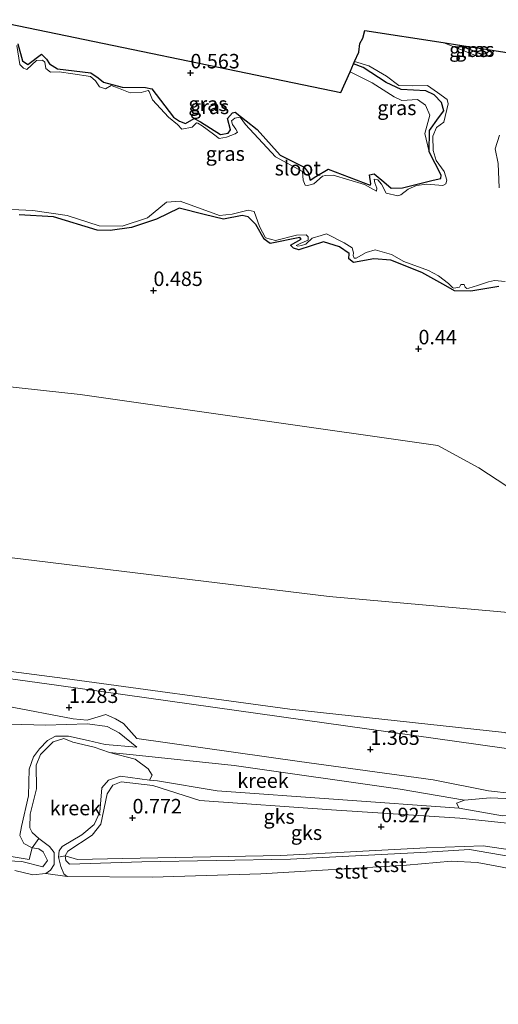
# Model space of a CAD drawing. Units: metres. Extents: x 79996 to 90006, y 412498 to 418751.
# Drawn here: x 81612 to 81695, y 415807 to 415977 of the extents above; entities that cross this region are included whole.
import ezdxf
from ezdxf.enums import TextEntityAlignment as Align

# ---------------------------------------------------------------- set-up
doc = ezdxf.new("R2010")
doc.units = ezdxf.units.M
doc.layers.get('0').update_dxf_attribs({"lineweight": 25})
for name, color, linetype in [('B-ME-GW-HOOGTEPUNT-S-B1', 10, 'Continuous'), ('B-ME-GW-INSTEEKWATERGANG-L-B1', 10, 'Continuous'), ('B-ME-KG-KADASTRAAL-OPNAMEDTMGRENS-L-B1', 10, 'Continuous')]:
    doc.layers.add(name, color=color, linetype=linetype)
for name, color, linetype, lineweight in [('B-ME-GW-KRUINLIJN-L-B1', 93, 'Continuous', 18), ('B-ME-GW-TEENLIJN-L-B1', 93, 'Continuous', 18), ('B-ME-IE-GRASLAND-GV-B6', 93, 'Continuous', 18), ('B-ME-IE-GRONDWERKLIJN-GROND_INGERICHT-GV-B6', 253, 'Continuous', 18), ('B-ME-IE-GRONDWERKLIJN-GROND_NIETINGERICHT-GV-B6', 253, 'Continuous', 18), ('B-ME-IE-HULPGEOMETRIE-L-B1', 53, 'Continuous', 18), ('B-ME-OB-BEKLEDING-GV-B6', 253, 'Continuous', 18), ('B-ME-OG-WATER-GV-B6', 153, 'Continuous', 18)]:
    doc.layers.add(name, color=color, linetype=linetype, lineweight=lineweight)
doc.styles.add('NLCS-ISO', font='NLCS-ISO.TTF')

# ---------------------------------------------------------------- blocks, each defined once
blk = doc.blocks.new('hoogtepunt')
for p, q in [((-0.5, 0), (0.5, 0)), ((0, 0.5), (0, -0.5))]:
    blk.add_line(p, q)

msp = doc.modelspace()

# ---------------------------------------------------------------- linework, layer by layer
at = {"layer": 'B-ME-GW-INSTEEKWATERGANG-L-B1'}
for points in [[(81611.925, 415972.636, 0.456), (81612.738, 415969.735, 0.409), (81613.666, 415969.063, 0.441), (81615.988, 415970.853, 0.472), (81616.891, 415970.028, 0.487), (81617.418, 415969.218, 0.472), (81618.78, 415968.319, 0.472), (81624.552, 415967.655, 0.472), (81625.789, 415966.76, 0.394), (81626.725, 415966.04, 0.394), (81629.947, 415965.166, 0.456), (81634.008, 415965.097, 0.409), (81635.108, 415964.9, 0.409), (81638.83, 415959.981, 0.425), (81639.863, 415959.277, 0.441), (81640.889, 415958.92, 0.425), (81642.395, 415959.758, 0.441), (81643.48, 415959.187, 0.441), (81646.96, 415957.012, 0.441), (81648.269, 415957.222, 0.441), (81648.675, 415957.784, 0.441), (81648.163, 415959.739, 0.425), (81649.02, 415960.747, 0.441), (81649.497, 415960.873, 0.441), (81653.283, 415957.877, 0.409), (81657.274, 415953.448, 0.472), (81661.412, 415951.354, 0.487), (81662.08, 415950.442, 0.487), (81662.463, 415949.137, 0.456), (81663.411, 415949.736, 0.456), (81665.568, 415951.002, 0.456), (81672.841, 415948.268, 0.441), (81672.955, 415948.485, 0.472), (81672.706, 415950.035, 0.503), (81673.502, 415950.188, 0.503), (81675.184, 415948.843, 0.487), (81676.452, 415947.754, 0.503), (81678.409, 415947.795, 0.503), (81683.689, 415949.114, 0.55), (81685.038, 415949.38, 0.55), (81685.09, 415949.985, 0.565), (81683.028, 415954.003, 0.597), (81683.083, 415957.689, 0.612), (81684.641, 415959.903, 0.612), (81685.524, 415961.063, 0.612), (81685.117, 415962.514, 0.597), (81683.886, 415963.832, 0.597), (81682.43, 415964.543, 0.581), (81678.192, 415964.782, 0.628), (81675.59, 415965.98, 0.628), (81671.624, 415968.549, 0.597), (81669.954, 415969.201, 0.602)], [(81688.246, 415972.434, 0.427), (81692.066, 415970.895, 0.452), (81692.998, 415971.062, 0.452), (81693.567, 415971.604, 0.436)], [(81639.804, 415944.299, 0.456), (81635.908, 415942.376, 0.371), (81631.553, 415940.94, 0.442), (81627.883, 415940.395, 0.512), (81625.608, 415940.5, 0.498), (81618.066, 415942.756, 0.484), (81612.126, 415943.122, 0.484)], [(81695.026, 415930.769, 0.472), (81690.207, 415929.919, 0.504), (81687.365, 415930.028, 0.52), (81685.873, 415930.841, 0.536), (81681.723, 415933.18, 0.504), (81676.401, 415935.304, 0.472), (81673.463, 415935.526, 0.472), (81669.946, 415934.885, 0.472), (81669.124, 415935.523, 0.488), (81669.18, 415936.456, 0.456), (81667.532, 415937.604, 0.44), (81664.778, 415938.446, 0.423), (81660.505, 415937.067, 0.504), (81659.561, 415937.352, 0.488), (81659.035, 415937.91, 0.456), (81660.896, 415938.953, 0.375), (81660.677, 415939.2, 0.407), (81655.552, 415938.172, 0.472), (81654.485, 415938.9, 0.472), (81653.05, 415941.443, 0.456), (81651.728, 415942.797, 0.456), (81650.671, 415942.987, 0.472), (81647.453, 415942.394, 0.488), (81644.119, 415943.168, 0.488), (81639.804, 415944.299, 0.456)]]:
    msp.add_polyline3d(points, dxfattribs=at)
at = {"layer": 'B-ME-GW-KRUINLIJN-L-B1'}
for p, q in [((81632.51, 415851.217, 1.143), (81627.034, 415851.654, 0.807)), ((81683.723, 415845.569, 1.339), (81693.277, 415843.647, 0.92))]:
    msp.add_line(p, q, dxfattribs=at)
for points in [[(81669.342, 415967.823, 0.879), (81673.189, 415965.917, 0.924), (81676.958, 415963.491, 0.846), (81678.302, 415962.861, 0.862), (81680.985, 415963.019, 0.924), (81682.355, 415962.07, 0.909), (81683.107, 415960.327, 0.909), (81682.273, 415957.162, 0.831), (81683.028, 415954.003, 0.597)], [(81457.331, 415889.952, 2.146), (81482.609, 415885.539, 2.249), (81517.558, 415879.774, 2.197), (81538.509, 415875.775, 2.197), (81575.805, 415868.823, 2.18), (81620.07, 415863.049, 2.022)], [(81739.535, 415873.096, 1.762), (81707.67, 415873.484, 1.874), (81665.74, 415877.222, 1.93), (81600.963, 415885.076, 2.071)], [(81451.05, 415881.985, 1.519), (81466.65, 415879.164, 1.416), (81494.835, 415874.88, 1.519), (81521.197, 415869.847, 1.416), (81543.328, 415865.484, 1.433), (81556.261, 415862.918, 1.382), (81569.074, 415860.442, 1.382), (81588.729, 415855.583, 1.365), (81591.956, 415856.457, 1.365), (81596.318, 415856.718, 1.382), (81599.046, 415856.231, 1.416), (81605.299, 415857.331, 1.57), (81610.02, 415858.262, 1.485), (81621.503, 415856.075, 1.485), (81623.891, 415855.887, 1.519), (81627.133, 415856.843, 1.622), (81628.825, 415856.097, 1.639), (81630.18, 415855.275, 1.639), (81632.499, 415852.711, 1.425)], [(81620.07, 415863.049, 2.022), (81658.939, 415857.779, 2.005), (81696.054, 415853.731, 2.091), (81726.909, 415850.017, 2.074), (81746.174, 415848.174, 2.056)], [(81616.232, 415830.54, 0.794), (81612.639, 415831.479, 0.846), (81602.84, 415831.898, 0.859), (81592.203, 415832.907, 0.807), (81567.143, 415835.651, 0.82), (81551.338, 415837.247, 0.898), (81539.447, 415838.764, 0.846), (81528.876, 415840.432, 0.833), (81507.57, 415843.501, 0.872), (81489.896, 415845.922, 0.937), (81480.309, 415847.958, 0.976), (81473.051, 415848.931, 0.872), (81455.08, 415851.999, 1.028), (81440.793, 415853.73, 0.992)], [(81627.034, 415851.654, 0.807), (81624.068, 415852.339, 0.781), (81620.663, 415853.102, 0.807), (81618.427, 415853.101, 0.794), (81617.075, 415852.334, 0.807), (81615.674, 415850.93, 0.859), (81614.62, 415849.516, 0.859), (81613.87, 415847.414, 0.911), (81613.77, 415842.805, 0.95), (81612.575, 415837.487, 1.184), (81612.272, 415835.939, 1.171), (81612.965, 415834.535, 1.067), (81614.413, 415833.812, 0.82), (81615.58, 415833.616, 0.716), (81616.321, 415833.135, 0.716), (81617.048, 415831.635, 0.781), (81616.232, 415830.54, 0.794)], [(81632.499, 415852.711, 1.425), (81660.611, 415848.721, 1.39), (81683.723, 415845.569, 1.339)], [(81620.839, 415831.009, 0.82), (81620.24, 415831.633, 0.768), (81620.101, 415832.447, 0.768), (81620.576, 415833.228, 0.742), (81624.784, 415836.017, 0.716), (81626.274, 415837.922, 0.69), (81627.339, 415843.16, 0.729), (81628.325, 415844.625, 0.729), (81629.768, 415845.182, 0.742), (81635.283, 415844.584, 0.755)], [(81688.297, 415838.912, 0.869), (81666.107, 415840.368, 1.04), (81643.383, 415841.988, 1.023), (81635.283, 415844.584, 0.755)], [(81743.289, 415838.607, 0.8), (81734.302, 415840.445, 0.783), (81721.726, 415841.816, 1.126), (81705.555, 415842.255, 0.972), (81693.277, 415843.647, 0.92)], [(81688.297, 415838.912, 0.869), (81713.453, 415836.306, 0.972), (81738.647, 415832.575, 0.804)], [(81682.623, 415833.078, 0.82), (81659.02, 415831.827, 0.885), (81633.367, 415831.395, 0.846), (81620.839, 415831.009, 0.82)], [(81736.07, 415825.323, 0.786), (81711.094, 415829.871, 0.94), (81689.982, 415833.548, 0.974), (81682.623, 415833.078, 0.82)]]:
    msp.add_polyline3d(points, dxfattribs=at)
at = {"layer": 'B-ME-GW-TEENLIJN-L-B1'}
for points in [[(81740.845, 415884.2, 0.801), (81704.459, 415891.019, 0.997), (81691.571, 415899.418, 0.745), (81684.508, 415903.294, 0.801), (81622.713, 415912.074, 0.885), (81551.448, 415919.897, 0.836)], [(81618.999, 415861.827, 1.45), (81571.4, 415868.402, 1.639), (81521.969, 415877.42, 1.708), (81469.211, 415886.622, 1.725), (81454.289, 415888.469, 1.605)], [(81632.51, 415851.217, 1.143), (81629.439, 415853.693, 1.057), (81627.347, 415854.783, 1.023), (81623.981, 415855.231, 1.057), (81616.689, 415854.998, 1.109), (81606.474, 415855.305, 1.075), (81594.763, 415853.729, 0.954), (81590.264, 415853.85, 0.886), (81584.833, 415854.292, 0.714), (81557.456, 415859.66, 0.663), (81543.98, 415862.817, 0.749), (81528.743, 415864.618, 0.68), (81521.542, 415866.518, 0.663), (81510.92, 415867.409, 0.68), (81499.753, 415869.643, 0.731), (81483.405, 415873.723, 0.749), (81457.831, 415878.086, 0.83)], [(81745.422, 415845.238, 1.08), (81720.342, 415847.861, 1.313), (81707.014, 415849.494, 1.382), (81618.999, 415861.827, 1.45)], [(81627.777, 415850.251, 0.38), (81631.847, 415849.876, 0.781), (81649.29, 415848.029, 0.766), (81677.985, 415843.927, 0.766), (81689.139, 415842.043, 0.517)], [(81688.185, 415840.66, 0.517), (81646.396, 415843.655, 0.672), (81636.037, 415845.406, 0.755), (81634.653, 415845.482, 0.38)]]:
    msp.add_polyline3d(points, dxfattribs=at)
at = {"layer": 'B-ME-IE-GRASLAND-GV-B6'}
for points in [[(81607.008, 415976.828, 0.473), (81667.763, 415964.268, 0.793), (81669.342, 415967.823, 0.879)], [(81611.925, 415972.636, 0.456), (81612.738, 415969.735, 0.409), (81613.666, 415969.063, 0.441), (81615.988, 415970.853, 0.472), (81616.891, 415970.028, 0.487), (81617.418, 415969.218, 0.472), (81618.78, 415968.319, 0.472), (81624.552, 415967.655, 0.472), (81625.789, 415966.76, 0.394), (81626.725, 415966.04, 0.394), (81629.947, 415965.166, 0.456), (81634.008, 415965.097, 0.409), (81635.108, 415964.9, 0.409), (81638.83, 415959.981, 0.425), (81639.863, 415959.277, 0.441), (81640.889, 415958.92, 0.425), (81642.395, 415959.758, 0.441), (81643.48, 415959.187, 0.441), (81646.96, 415957.012, 0.441), (81648.269, 415957.222, 0.441), (81648.675, 415957.784, 0.441), (81648.163, 415959.739, 0.425), (81649.02, 415960.747, 0.441), (81649.497, 415960.873, 0.441), (81653.283, 415957.877, 0.409), (81657.274, 415953.448, 0.472), (81661.412, 415951.354, 0.487), (81662.08, 415950.442, 0.487), (81662.463, 415949.137, 0.456), (81663.411, 415949.736, 0.456), (81665.568, 415951.002, 0.456), (81672.841, 415948.268, 0.441), (81672.955, 415948.485, 0.472), (81672.706, 415950.035, 0.503), (81673.502, 415950.188, 0.503), (81675.184, 415948.843, 0.487), (81676.452, 415947.754, 0.503), (81678.409, 415947.795, 0.503), (81683.689, 415949.114, 0.55), (81685.038, 415949.38, 0.55), (81685.09, 415949.985, 0.565), (81683.028, 415954.003, 0.597), (81683.083, 415957.689, 0.612), (81684.641, 415959.903, 0.612), (81685.524, 415961.063, 0.612), (81685.117, 415962.514, 0.597), (81683.886, 415963.832, 0.597), (81682.43, 415964.543, 0.581), (81678.192, 415964.782, 0.628), (81675.59, 415965.98, 0.628), (81671.624, 415968.549, 0.597), (81669.954, 415969.201, 0.602), (81670.125, 415969.585, 0.311), (81672.596, 415968.839, 0.311), (81675.666, 415967.083, 0.311), (81677.797, 415965.478, 0.311), (81680.142, 415965.428, 0.311), (81682.709, 415965.441, 0.311), (81684.477, 415964.271, 0.311), (81686.134, 415963.069, 0.311), (81686.299, 415962.279, 0.311), (81685.522, 415959.129, 0.311), (81684.297, 415958.182, 0.311), (81683.641, 415956.707, 0.311), (81683.733, 415954.211, 0.311), (81684.21, 415952.534, 0.311), (81685.593, 415950.627, 0.311), (81686.065, 415949.125, 0.311), (81685.901, 415948.459, 0.311), (81685.363, 415948.173, 0.311), (81682.588, 415948.445, 0.311), (81680.852, 415948.172, 0.311), (81679.384, 415947.577, 0.311), (81678.115, 415946.596, 0.311), (81677.595, 415946.404, 0.311), (81675.568, 415946.844, 0.311), (81674.763, 415948.428, 0.311), (81674.15, 415949.183, 0.311), (81673.507, 415949.265, 0.311), (81673.629, 415948.681, 0.311), (81673.991, 415947.722, 0.311), (81673.914, 415947.214, 0.311), (81671.823, 415948.344, 0.311), (81666.401, 415949.985, 0.311), (81665.092, 415949.922, 0.311), (81664.601, 415949.782, 0.311), (81663.075, 415948.463, 0.311), (81661.958, 415948.189, 0.311), (81661.584, 415948.26, 0.311), (81661.246, 415949.137, 0.311), (81661.096, 415950.598, 0.311), (81656.481, 415953.132, 0.311), (81651.262, 415958.724, 0.311), (81650.375, 415959.975, 0.311), (81649.451, 415959.801, 0.311), (81648.867, 415959.369, 0.311), (81649.012, 415958.703, 0.311), (81649.596, 415957.896, 0.311), (81649.911, 415957.41, 0.311), (81649.507, 415957.119, 0.311), (81647.987, 415956.553, 0.311), (81646.737, 415956.285, 0.311), (81645.721, 415957.058, 0.311), (81643.805, 415958.503, 0.311), (81643.057, 415958.954, 0.311), (81642.777, 415959.007, 0.311), (81642.058, 415958.271, 0.311), (81640.292, 415957.945, 0.311), (81639.545, 415958.706, 0.311), (81637.945, 415959.975, 0.311), (81635.225, 415963.005, 0.311), (81634.641, 415964.431, 0.311), (81634.42, 415964.589, 0.311), (81633.233, 415964.252, 0.311), (81631.359, 415964.219, 0.311), (81629.322, 415965.025, 0.311), (81628.032, 415965.445, 0.311), (81627.08, 415964.903, 0.311), (81626.017, 415965.209, 0.311), (81625.341, 415966.264, 0.311), (81624.503, 415967.024, 0.311), (81621.422, 415967.454, 0.311), (81619.067, 415967.821, 0.311), (81617.585, 415967.763, 0.311), (81616.742, 415968.373, 0.311), (81616.565, 415969.477, 0.311), (81616.209, 415969.838, 0.311), (81615.177, 415969.762, 0.311), (81613.488, 415968.208, 0.311), (81612.909, 415968.473, 0.311), (81612.274, 415969.087, 0.311), (81611.776, 415972.377, 0.311)], [(81669.342, 415967.823, 0.879), (81673.189, 415965.917, 0.924), (81676.958, 415963.491, 0.846), (81678.302, 415962.861, 0.862), (81680.985, 415963.019, 0.924), (81682.355, 415962.07, 0.909), (81683.107, 415960.327, 0.909), (81682.273, 415957.162, 0.831), (81683.028, 415954.003, 0.597), (81685.09, 415949.985, 0.565), (81685.038, 415949.38, 0.55), (81683.689, 415949.114, 0.55), (81678.409, 415947.795, 0.503), (81676.452, 415947.754, 0.503), (81675.184, 415948.843, 0.487), (81673.502, 415950.188, 0.503), (81672.706, 415950.035, 0.503), (81672.955, 415948.485, 0.472), (81672.841, 415948.268, 0.441), (81665.568, 415951.002, 0.456), (81663.411, 415949.736, 0.456), (81662.463, 415949.137, 0.456), (81662.08, 415950.442, 0.487), (81661.412, 415951.354, 0.487), (81657.274, 415953.448, 0.472), (81653.283, 415957.877, 0.409), (81649.497, 415960.873, 0.441), (81649.02, 415960.747, 0.441), (81648.163, 415959.739, 0.425), (81648.675, 415957.784, 0.441), (81648.269, 415957.222, 0.441), (81646.96, 415957.012, 0.441), (81643.48, 415959.187, 0.441), (81642.395, 415959.758, 0.441), (81640.889, 415958.92, 0.425), (81639.863, 415959.277, 0.441), (81638.83, 415959.981, 0.425), (81635.108, 415964.9, 0.409), (81634.008, 415965.097, 0.409), (81629.947, 415965.166, 0.456), (81626.725, 415966.04, 0.394), (81625.789, 415966.76, 0.394), (81624.552, 415967.655, 0.472), (81618.78, 415968.319, 0.472), (81617.418, 415969.218, 0.472), (81616.891, 415970.028, 0.487), (81615.988, 415970.853, 0.472), (81613.666, 415969.063, 0.441), (81612.738, 415969.735, 0.409), (81611.925, 415972.636, 0.456)], [(81688.246, 415972.434, 0.427), (81692.066, 415970.895, 0.452), (81692.998, 415971.062, 0.452), (81693.567, 415971.604, 0.436), (81694.272, 415971.494, 0.311), (81693.588, 415970.691, 0.311), (81692.537, 415970.392, 0.311), (81691.037, 415970.622, 0.311), (81685.413, 415972.876, 0.311), (81688.246, 415972.434, 0.427)], [(81693.567, 415971.604, 0.436), (81692.998, 415971.062, 0.452), (81692.066, 415970.895, 0.452), (81688.246, 415972.434, 0.427), (81693.567, 415971.604, 0.436)], [(81683.028, 415954.003, 0.597), (81682.273, 415957.162, 0.831), (81683.107, 415960.327, 0.909), (81682.355, 415962.07, 0.909), (81680.985, 415963.019, 0.924), (81678.302, 415962.861, 0.862), (81676.958, 415963.491, 0.846), (81673.189, 415965.917, 0.924), (81669.342, 415967.823, 0.879), (81669.954, 415969.201, 0.602), (81671.624, 415968.549, 0.597), (81675.59, 415965.98, 0.628), (81678.192, 415964.782, 0.628), (81682.43, 415964.543, 0.581), (81683.886, 415963.832, 0.597), (81685.117, 415962.514, 0.597), (81685.524, 415961.063, 0.612), (81684.641, 415959.903, 0.612), (81683.083, 415957.689, 0.612), (81683.028, 415954.003, 0.597)], [(81695.122, 415947.767, 0.311), (81694.933, 415952.004, 0.311), (81694.439, 415954.517, 0.311), (81695.177, 415956.895, 0.311)], [(81610.864, 415944.051, 0.311), (81614.499, 415943.888, 0.311), (81620.428, 415942.991, 0.311), (81625.988, 415941.229, 0.311), (81629.962, 415941.181, 0.311), (81634.352, 415942.631, 0.311), (81637.645, 415945.337, 0.311), (81639.983, 415945.516, 0.311), (81646.753, 415943.02, 0.311), (81648.986, 415943.257, 0.311), (81651.71, 415943.944, 0.311), (81652.75, 415943.71, 0.311), (81653.671, 415941.097, 0.311), (81654.715, 415939.138, 0.311), (81656.433, 415938.698, 0.311), (81660.11, 415939.612, 0.311), (81661.728, 415939.675, 0.311), (81662.09, 415939.335, 0.311), (81662.119, 415938.769, 0.311), (81660.745, 415938.156, 0.311), (81660.044, 415937.824, 0.311), (81660.336, 415937.73, 0.311), (81660.92, 415937.852, 0.311), (81661.698, 415938.074, 0.311), (81662.78, 415939.089, 0.311), (81664.323, 415939.573, 0.311), (81665.264, 415939.841, 0.311), (81668.319, 415938.278, 0.311), (81669.709, 415937.435, 0.311), (81669.954, 415936.576, 0.311), (81669.866, 415936.108, 0.311), (81670.046, 415935.629, 0.311), (81670.397, 415935.64, 0.311), (81672.11, 415936.615, 0.311), (81673.665, 415937.057, 0.311), (81676.499, 415936.272, 0.311), (81678.654, 415935.072, 0.311), (81682.895, 415933.536, 0.311), (81684.63, 415932.571, 0.311), (81686.376, 415931.254, 0.311), (81687.018, 415930.552, 0.311), (81687.258, 415930.488, 0.311), (81688.234, 415930.633, 0.311), (81688.497, 415931.106, 0.311), (81689.076, 415931.094, 0.311), (81689.256, 415930.614, 0.311), (81689.543, 415930.386, 0.311), (81689.87, 415930.479, 0.311), (81691.343, 415930.899, 0.311), (81693.284, 415931.54, 0.311), (81694.277, 415931.779, 0.311), (81696.141, 415931.601, 0.311)], [(81695.026, 415930.769, 0.472), (81690.207, 415929.919, 0.504), (81687.365, 415930.028, 0.52), (81685.873, 415930.841, 0.536), (81681.723, 415933.18, 0.504), (81676.401, 415935.304, 0.472), (81673.463, 415935.526, 0.472), (81669.946, 415934.885, 0.472), (81669.124, 415935.523, 0.488), (81669.18, 415936.456, 0.456), (81667.532, 415937.604, 0.44), (81664.778, 415938.446, 0.423), (81660.505, 415937.067, 0.504), (81659.561, 415937.352, 0.488), (81659.035, 415937.91, 0.456), (81660.896, 415938.953, 0.375), (81660.677, 415939.2, 0.407), (81655.552, 415938.172, 0.472), (81654.485, 415938.9, 0.472), (81653.05, 415941.443, 0.456), (81651.728, 415942.797, 0.456), (81650.671, 415942.987, 0.472), (81647.453, 415942.394, 0.488), (81644.119, 415943.168, 0.488), (81639.804, 415944.299, 0.456), (81635.908, 415942.376, 0.371), (81631.553, 415940.94, 0.442), (81627.883, 415940.395, 0.512), (81625.608, 415940.5, 0.498), (81618.066, 415942.756, 0.484), (81612.126, 415943.122, 0.484)]]:
    msp.add_polyline3d(points, dxfattribs=at)
at = {"layer": 'B-ME-IE-GRONDWERKLIJN-GROND_INGERICHT-GV-B6'}
for points in [[(81612.126, 415943.122, 0.484), (81618.066, 415942.756, 0.484), (81625.608, 415940.5, 0.498), (81627.883, 415940.395, 0.512), (81631.553, 415940.94, 0.442), (81635.908, 415942.376, 0.371), (81639.804, 415944.299, 0.456), (81644.119, 415943.168, 0.488), (81647.453, 415942.394, 0.488), (81650.671, 415942.987, 0.472), (81651.728, 415942.797, 0.456), (81653.05, 415941.443, 0.456), (81654.485, 415938.9, 0.472), (81655.552, 415938.172, 0.472), (81660.677, 415939.2, 0.407), (81660.896, 415938.953, 0.375), (81659.035, 415937.91, 0.456), (81659.561, 415937.352, 0.488), (81660.505, 415937.067, 0.504), (81664.778, 415938.446, 0.423), (81667.532, 415937.604, 0.44), (81669.18, 415936.456, 0.456), (81669.124, 415935.523, 0.488), (81669.946, 415934.885, 0.472), (81673.463, 415935.526, 0.472), (81676.401, 415935.304, 0.472), (81681.723, 415933.18, 0.504), (81685.873, 415930.841, 0.536), (81687.365, 415930.028, 0.52), (81690.207, 415929.919, 0.504), (81695.026, 415930.769, 0.472)], [(81551.448, 415919.897, 0.836), (81622.713, 415912.074, 0.885), (81684.508, 415903.294, 0.801), (81691.571, 415899.418, 0.745), (81704.459, 415891.019, 0.997), (81740.845, 415884.2, 0.801), (81755.464, 415882.623, 0.837), (81753.647, 415870.801, 1.809), (81739.535, 415873.096, 1.762), (81707.67, 415873.484, 1.874), (81665.74, 415877.222, 1.93), (81600.963, 415885.076, 2.071)], [(81842.9, 415885.481, 0.778), (81839.034, 415883.17, 0.915), (81830.858, 415879.738, 0.824), (81820.07, 415876.614, 0.824), (81805.108, 415876.878, 0.984), (81777.695, 415880.225, 0.892), (81755.464, 415882.623, 0.837), (81740.845, 415884.2, 0.801), (81704.459, 415891.019, 0.997), (81691.571, 415899.418, 0.745), (81684.508, 415903.294, 0.801), (81622.713, 415912.074, 0.885), (81551.448, 415919.897, 0.836)], [(81600.963, 415885.076, 2.071), (81665.74, 415877.222, 1.93), (81707.67, 415873.484, 1.874), (81739.535, 415873.096, 1.762), (81753.647, 415870.801, 1.809), (81746.358, 415848.146, 2.056), (81746.174, 415848.174, 2.056), (81726.909, 415850.017, 2.074), (81696.054, 415853.731, 2.091), (81658.939, 415857.779, 2.005), (81620.07, 415863.049, 2.022), (81575.805, 415868.823, 2.18)]]:
    msp.add_polyline3d(points, dxfattribs=at)
at = {"layer": 'B-ME-IE-GRONDWERKLIJN-GROND_NIETINGERICHT-GV-B6'}
for points in [[(81457.331, 415889.952, 2.146), (81482.609, 415885.539, 2.249), (81517.558, 415879.774, 2.197), (81538.509, 415875.775, 2.197), (81575.805, 415868.823, 2.18), (81620.07, 415863.049, 2.022), (81658.939, 415857.779, 2.005), (81696.054, 415853.731, 2.091), (81707.014, 415849.494, 1.382), (81618.999, 415861.827, 1.45), (81571.4, 415868.402, 1.639), (81521.969, 415877.42, 1.708), (81469.211, 415886.622, 1.725), (81454.289, 415888.469, 1.605), (81409.157, 415895.139, 1.75), (81378.728, 415896.916, 1.734), (81371.962, 415897.401, 1.77), (81372.491, 415898.872, 2.111), (81381.461, 415898.061, 2.071), (81413.024, 415896.299, 2.052), (81457.331, 415889.952, 2.146)], [(81571.4, 415868.402, 1.639), (81618.999, 415861.827, 1.45), (81707.014, 415849.494, 1.382), (81716.244, 415847.515, 1.282), (81724.851, 415846.145, 1.071), (81742.494, 415844.213, 1.085), (81744.99, 415843.893, 1.083), (81743.289, 415838.607, 0.8), (81734.302, 415840.445, 0.783), (81721.726, 415841.816, 1.126), (81705.555, 415842.255, 0.972), (81693.277, 415843.647, 0.92), (81683.723, 415845.569, 1.339), (81660.611, 415848.721, 1.39), (81632.499, 415852.711, 1.425), (81630.18, 415855.275, 1.639), (81628.825, 415856.097, 1.639), (81627.133, 415856.843, 1.622), (81623.891, 415855.887, 1.519), (81621.503, 415856.075, 1.485), (81610.02, 415858.262, 1.485)], [(81610.02, 415858.262, 1.485), (81621.503, 415856.075, 1.485), (81623.891, 415855.887, 1.519), (81627.133, 415856.843, 1.622), (81628.825, 415856.097, 1.639), (81630.18, 415855.275, 1.639), (81632.499, 415852.711, 1.425), (81660.611, 415848.721, 1.39), (81683.723, 415845.569, 1.339), (81693.277, 415843.647, 0.92), (81705.555, 415842.255, 0.972)], [(81697.602, 415842.281, 0.517), (81693.53, 415842.447, 0.517), (81689.139, 415842.043, 0.517), (81677.985, 415843.927, 0.766), (81649.29, 415848.029, 0.766), (81631.847, 415849.876, 0.781), (81627.777, 415850.251, 0.38), (81625.118, 415851.207, 0.38), (81621.44, 415852.056, 0.38), (81619.857, 415852.707, 0.38), (81618.025, 415852.137, 0.38), (81615.823, 415849.95, 0.38), (81615.088, 415848.078, 0.38), (81615.157, 415843.979, 0.38), (81614.077, 415839.637, 0.38), (81614.021, 415837.259, 0.38), (81614.418, 415836.435, 0.38), (81615.55, 415835.416, 0.38), (81614.413, 415833.812, 0.82), (81612.965, 415834.535, 1.067), (81612.272, 415835.939, 1.171), (81612.575, 415837.487, 1.184), (81613.77, 415842.805, 0.95), (81613.87, 415847.414, 0.911), (81614.62, 415849.516, 0.859), (81615.674, 415850.93, 0.859), (81617.075, 415852.334, 0.807), (81618.427, 415853.101, 0.794), (81620.663, 415853.102, 0.807), (81624.068, 415852.339, 0.781), (81627.034, 415851.654, 0.807), (81632.51, 415851.217, 1.143), (81629.439, 415853.693, 1.057), (81627.347, 415854.783, 1.023), (81623.981, 415855.231, 1.057), (81616.689, 415854.998, 1.109), (81606.474, 415855.305, 1.075)], [(81606.474, 415855.305, 1.075), (81616.689, 415854.998, 1.109), (81623.981, 415855.231, 1.057), (81627.347, 415854.783, 1.023), (81629.439, 415853.693, 1.057), (81632.51, 415851.217, 1.143)], [(81632.51, 415851.217, 1.143), (81627.034, 415851.654, 0.807), (81624.068, 415852.339, 0.781), (81620.663, 415853.102, 0.807), (81618.427, 415853.101, 0.794), (81617.075, 415852.334, 0.807), (81615.674, 415850.93, 0.859), (81614.62, 415849.516, 0.859), (81613.87, 415847.414, 0.911), (81613.77, 415842.805, 0.95), (81612.575, 415837.487, 1.184), (81612.272, 415835.939, 1.171), (81612.965, 415834.535, 1.067), (81614.413, 415833.812, 0.82), (81613.89, 415831.824, 0.755), (81610.451, 415832.4, 0.82)], [(81713.453, 415836.306, 0.972), (81688.297, 415838.912, 0.869), (81666.107, 415840.368, 1.04), (81643.383, 415841.988, 1.023), (81635.283, 415844.584, 0.755), (81629.768, 415845.182, 0.742), (81628.325, 415844.625, 0.729), (81627.339, 415843.16, 0.729), (81626.274, 415837.922, 0.69), (81624.784, 415836.017, 0.716), (81620.576, 415833.228, 0.742), (81620.101, 415832.447, 0.768), (81618.968, 415832.194, 0.38), (81619.072, 415833.286, 0.38), (81619.571, 415834.05, 0.38), (81622.995, 415836.075, 0.38), (81625.095, 415837.845, 0.38), (81626.09, 415839.942, 0.38), (81626.424, 415844.199, 0.38), (81627.598, 415845.489, 0.38), (81629.65, 415846.195, 0.38), (81634.653, 415845.482, 0.38)], [(81635.283, 415844.584, 0.755), (81643.383, 415841.988, 1.023), (81666.107, 415840.368, 1.04), (81688.297, 415838.912, 0.869), (81713.453, 415836.306, 0.972), (81738.647, 415832.575, 0.804), (81736.443, 415826.369, 0.837), (81732.193, 415827.136, 0.855), (81709.133, 415831.663, 0.923), (81692.332, 415834.16, 0.855), (81682.488, 415833.838, 0.94), (81657.355, 415832.486, 0.927), (81629.99, 415831.946, 0.849), (81622.23, 415831.769, 0.797), (81620.101, 415832.447, 0.768), (81620.576, 415833.228, 0.742), (81624.784, 415836.017, 0.716), (81626.274, 415837.922, 0.69), (81627.339, 415843.16, 0.729), (81628.325, 415844.625, 0.729), (81629.768, 415845.182, 0.742), (81635.283, 415844.584, 0.755)], [(81634.653, 415845.482, 0.38), (81636.037, 415845.406, 0.755), (81646.396, 415843.655, 0.672), (81688.185, 415840.66, 0.517), (81695.667, 415839.346, 0.517)]]:
    msp.add_polyline3d(points, dxfattribs=at)
at = {"layer": 'B-ME-IE-HULPGEOMETRIE-L-B1'}
msp.add_line((81616.761, 415829.366, 0.38), (81620.469, 415828.875, 0.38), dxfattribs=at)
at = {"layer": 'B-ME-KG-KADASTRAAL-OPNAMEDTMGRENS-L-B1'}
for points in [[(81607.008, 415976.828, 0.473), (81667.763, 415964.268, 0.793), (81669.342, 415967.823, 0.879), (81669.954, 415969.201, 0.602), (81670.125, 415969.585, 0.311), (81670.839, 415971.193, 0.311), (81671.015, 415972.688, 0.311), (81671.564, 415973.617, 0.311), (81671.911, 415974.982, 0.311)], [(81671.911, 415974.982, 0.311), (81685.413, 415972.876, 0.311), (81688.246, 415972.434, 0.427), (81693.567, 415971.604, 0.436), (81694.272, 415971.494, 0.311), (81706.403, 415969.602, 0.311), (81707.552, 415969.422, 0.366), (81781.085, 415957.952, 0.42), (81781.796, 415957.841, 0.311), (81784.732, 415957.383, 0.311)]]:
    msp.add_polyline3d(points, dxfattribs=at)
at = {"layer": 'B-ME-OB-BEKLEDING-GV-B6'}
for points in [[(81602.84, 415831.898, 0.859), (81612.639, 415831.479, 0.846), (81616.232, 415830.54, 0.794), (81617.048, 415831.635, 0.781), (81616.321, 415833.135, 0.716), (81615.58, 415833.616, 0.716), (81614.413, 415833.812, 0.82), (81615.55, 415835.416, 0.38), (81617.417, 415834.025, 0.38), (81618.196, 415833.004, 0.38), (81618.224, 415830.916, 0.38), (81617.557, 415829.961, 0.38), (81616.761, 415829.366, 0.38), (81614.497, 415829.162, 0.38), (81611.391, 415829.893, 0.38)], [(81610.451, 415832.4, 0.82), (81613.89, 415831.824, 0.755), (81614.413, 415833.812, 0.82), (81615.58, 415833.616, 0.716), (81616.321, 415833.135, 0.716), (81617.048, 415831.635, 0.781), (81616.232, 415830.54, 0.794), (81612.639, 415831.479, 0.846), (81602.84, 415831.898, 0.859)], [(81736.07, 415825.323, 0.786), (81736.156, 415822.771, 0.38), (81730.156, 415823.878, 0.38), (81703.506, 415828.944, 0.38), (81695.356, 415830.501, 0.38), (81691.299, 415831.266, 0.38), (81686.855, 415831.497, 0.38), (81679.123, 415830.792, 0.38), (81653.928, 415829.309, 0.38), (81635.126, 415828.739, 0.38), (81620.469, 415828.875, 0.38), (81619.853, 415829.334, 0.38), (81619.343, 415830.602, 0.38), (81618.968, 415832.194, 0.38), (81620.101, 415832.447, 0.768), (81620.24, 415831.633, 0.768), (81620.839, 415831.009, 0.82), (81633.367, 415831.395, 0.846), (81659.02, 415831.827, 0.885), (81682.623, 415833.078, 0.82), (81689.982, 415833.548, 0.974), (81711.094, 415829.871, 0.94), (81736.07, 415825.323, 0.786)], [(81736.443, 415826.369, 0.837), (81736.07, 415825.323, 0.786), (81711.094, 415829.871, 0.94), (81689.982, 415833.548, 0.974), (81682.623, 415833.078, 0.82), (81659.02, 415831.827, 0.885), (81633.367, 415831.395, 0.846), (81620.839, 415831.009, 0.82), (81620.24, 415831.633, 0.768), (81620.101, 415832.447, 0.768), (81622.23, 415831.769, 0.797), (81629.99, 415831.946, 0.849), (81657.355, 415832.486, 0.927), (81682.488, 415833.838, 0.94), (81692.332, 415834.16, 0.855), (81709.133, 415831.663, 0.923), (81732.193, 415827.136, 0.855), (81736.443, 415826.369, 0.837)]]:
    msp.add_polyline3d(points, dxfattribs=at)
at = {"layer": 'B-ME-OG-WATER-GV-B6'}
for points in [[(81611.776, 415972.377, 0.311), (81612.274, 415969.087, 0.311), (81612.909, 415968.473, 0.311), (81613.488, 415968.208, 0.311), (81615.177, 415969.762, 0.311), (81616.209, 415969.838, 0.311), (81616.565, 415969.477, 0.311), (81616.742, 415968.373, 0.311), (81617.585, 415967.763, 0.311), (81619.067, 415967.821, 0.311), (81621.422, 415967.454, 0.311), (81624.503, 415967.024, 0.311), (81625.341, 415966.264, 0.311), (81626.017, 415965.209, 0.311), (81627.08, 415964.903, 0.311), (81628.032, 415965.445, 0.311), (81629.322, 415965.025, 0.311), (81631.359, 415964.219, 0.311), (81633.233, 415964.252, 0.311), (81634.42, 415964.589, 0.311), (81634.641, 415964.431, 0.311), (81635.225, 415963.005, 0.311), (81637.945, 415959.975, 0.311), (81639.545, 415958.706, 0.311), (81640.292, 415957.945, 0.311), (81642.058, 415958.271, 0.311), (81642.777, 415959.007, 0.311), (81643.057, 415958.954, 0.311), (81643.805, 415958.503, 0.311), (81645.721, 415957.058, 0.311), (81646.737, 415956.285, 0.311), (81647.987, 415956.553, 0.311), (81649.507, 415957.119, 0.311), (81649.911, 415957.41, 0.311), (81649.596, 415957.896, 0.311), (81649.012, 415958.703, 0.311), (81648.867, 415959.369, 0.311), (81649.451, 415959.801, 0.311), (81650.375, 415959.975, 0.311), (81651.262, 415958.724, 0.311), (81656.481, 415953.132, 0.311), (81661.096, 415950.598, 0.311), (81661.246, 415949.137, 0.311), (81661.584, 415948.26, 0.311), (81661.958, 415948.189, 0.311), (81663.075, 415948.463, 0.311), (81664.601, 415949.782, 0.311), (81665.092, 415949.922, 0.311), (81666.401, 415949.985, 0.311), (81671.823, 415948.344, 0.311), (81673.914, 415947.214, 0.311), (81673.991, 415947.722, 0.311), (81673.629, 415948.681, 0.311), (81673.507, 415949.265, 0.311), (81674.15, 415949.183, 0.311), (81674.763, 415948.428, 0.311), (81675.568, 415946.844, 0.311), (81677.595, 415946.404, 0.311), (81678.115, 415946.596, 0.311), (81679.384, 415947.577, 0.311), (81680.852, 415948.172, 0.311), (81682.588, 415948.445, 0.311), (81685.363, 415948.173, 0.311), (81685.901, 415948.459, 0.311), (81686.065, 415949.125, 0.311), (81685.593, 415950.627, 0.311), (81684.21, 415952.534, 0.311), (81683.733, 415954.211, 0.311), (81683.641, 415956.707, 0.311), (81684.297, 415958.182, 0.311), (81685.522, 415959.129, 0.311), (81686.299, 415962.279, 0.311), (81686.134, 415963.069, 0.311), (81684.477, 415964.271, 0.311), (81682.709, 415965.441, 0.311), (81680.142, 415965.428, 0.311), (81677.797, 415965.478, 0.311), (81675.666, 415967.083, 0.311), (81672.596, 415968.839, 0.311), (81670.125, 415969.585, 0.311), (81670.839, 415971.193, 0.311), (81671.015, 415972.688, 0.311), (81671.564, 415973.617, 0.311), (81671.911, 415974.982, 0.311), (81685.413, 415972.876, 0.311), (81691.037, 415970.622, 0.311), (81692.537, 415970.392, 0.311), (81693.588, 415970.691, 0.311), (81694.272, 415971.494, 0.311), (81706.403, 415969.602, 0.311)], [(81695.177, 415956.895, 0.311), (81694.439, 415954.517, 0.311), (81694.933, 415952.004, 0.311), (81695.122, 415947.767, 0.311)], [(81696.141, 415931.601, 0.311), (81694.277, 415931.779, 0.311), (81693.284, 415931.54, 0.311), (81691.343, 415930.899, 0.311), (81689.87, 415930.479, 0.311), (81689.543, 415930.386, 0.311), (81689.256, 415930.614, 0.311), (81689.076, 415931.094, 0.311), (81688.497, 415931.106, 0.311), (81688.234, 415930.633, 0.311), (81687.258, 415930.488, 0.311), (81687.018, 415930.552, 0.311), (81686.376, 415931.254, 0.311), (81684.63, 415932.571, 0.311), (81682.895, 415933.536, 0.311), (81678.654, 415935.072, 0.311), (81676.499, 415936.272, 0.311), (81673.665, 415937.057, 0.311), (81672.11, 415936.615, 0.311), (81670.397, 415935.64, 0.311), (81670.046, 415935.629, 0.311), (81669.866, 415936.108, 0.311), (81669.954, 415936.576, 0.311), (81669.709, 415937.435, 0.311), (81668.319, 415938.278, 0.311), (81665.264, 415939.841, 0.311), (81664.323, 415939.573, 0.311), (81662.78, 415939.089, 0.311), (81661.698, 415938.074, 0.311), (81660.92, 415937.852, 0.311), (81660.336, 415937.73, 0.311), (81660.044, 415937.824, 0.311), (81660.745, 415938.156, 0.311), (81662.119, 415938.769, 0.311), (81662.09, 415939.335, 0.311), (81661.728, 415939.675, 0.311), (81660.11, 415939.612, 0.311), (81656.433, 415938.698, 0.311), (81654.715, 415939.138, 0.311), (81653.671, 415941.097, 0.311), (81652.75, 415943.71, 0.311), (81651.71, 415943.944, 0.311), (81648.986, 415943.257, 0.311), (81646.753, 415943.02, 0.311), (81639.983, 415945.516, 0.311), (81637.645, 415945.337, 0.311), (81634.352, 415942.631, 0.311), (81629.962, 415941.181, 0.311), (81625.988, 415941.229, 0.311), (81620.428, 415942.991, 0.311), (81614.499, 415943.888, 0.311), (81610.864, 415944.051, 0.311)], [(81627.777, 415850.251, 0.38), (81632.19, 415849.127, 0.38), (81634.465, 415847.467, 0.38), (81635.134, 415846.365, 0.38), (81634.653, 415845.482, 0.38), (81629.65, 415846.195, 0.38), (81627.598, 415845.489, 0.38), (81626.424, 415844.199, 0.38), (81626.09, 415839.942, 0.38), (81625.095, 415837.845, 0.38), (81622.995, 415836.075, 0.38), (81619.571, 415834.05, 0.38), (81619.072, 415833.286, 0.38), (81618.968, 415832.194, 0.38), (81619.343, 415830.602, 0.38), (81619.853, 415829.334, 0.38), (81620.469, 415828.875, 0.38), (81616.761, 415829.366, 0.38), (81617.557, 415829.961, 0.38), (81618.224, 415830.916, 0.38), (81618.196, 415833.004, 0.38), (81617.417, 415834.025, 0.38), (81615.55, 415835.416, 0.38), (81614.418, 415836.435, 0.38), (81614.021, 415837.259, 0.38), (81614.077, 415839.637, 0.38), (81615.157, 415843.979, 0.38), (81615.088, 415848.078, 0.38), (81615.823, 415849.95, 0.38), (81618.025, 415852.137, 0.38), (81619.857, 415852.707, 0.38), (81621.44, 415852.056, 0.38), (81625.118, 415851.207, 0.38), (81627.777, 415850.251, 0.38)], [(81689.139, 415842.043, 0.517), (81687.743, 415841.546, 0.517), (81688.185, 415840.66, 0.517), (81646.396, 415843.655, 0.672), (81636.037, 415845.406, 0.755), (81634.653, 415845.482, 0.38), (81635.134, 415846.365, 0.38), (81634.465, 415847.467, 0.38), (81632.19, 415849.127, 0.38), (81627.777, 415850.251, 0.38), (81631.847, 415849.876, 0.781), (81649.29, 415848.029, 0.766), (81677.985, 415843.927, 0.766), (81689.139, 415842.043, 0.517)], [(81740.983, 415838.363, 0.517), (81740.403, 415833.459, 0.517), (81734.828, 415833.959, 0.517), (81725.216, 415835.259, 0.517), (81715.758, 415836.966, 0.517), (81711.053, 415837.496, 0.517), (81699.977, 415839.573, 0.517), (81695.667, 415839.346, 0.517), (81688.185, 415840.66, 0.517), (81687.743, 415841.546, 0.517), (81689.139, 415842.043, 0.517), (81693.53, 415842.447, 0.517), (81697.602, 415842.281, 0.517), (81702.846, 415841.455, 0.517), (81714.301, 415840.423, 0.517), (81725.392, 415840.125, 0.517), (81733.016, 415839.463, 0.517), (81740.983, 415838.363, 0.517)], [(81611.391, 415829.893, 0.38), (81614.497, 415829.162, 0.38), (81616.761, 415829.366, 0.38), (81620.469, 415828.875, 0.38), (81635.126, 415828.739, 0.38), (81653.928, 415829.309, 0.38), (81679.123, 415830.792, 0.38), (81686.855, 415831.497, 0.38), (81691.299, 415831.266, 0.38), (81695.356, 415830.501, 0.38), (81703.506, 415828.944, 0.38), (81730.156, 415823.878, 0.38), (81736.156, 415822.771, 0.38), (81752.308, 415819.791, 0.38), (81768.684, 415816.771, 0.38), (81787.042, 415812.607, 0.38), (81800.188, 415811.229, 0.38), (81821.043, 415809.584, 0.38), (81839.662, 415808.207, 0.38), (81853.373, 415806.788, 0.38)]]:
    msp.add_polyline3d(points, dxfattribs=at)

# ---------------------------------------------------------------- block references
at = {"layer": 'B-ME-GW-HOOGTEPUNT-S-B1', "rotation": 90}
for p in [(81641.757, 415967.635, 0.563), (81641.757, 415967.635, 0.563), (81635.368, 415930.06, 0.485), (81635.368, 415930.06, 0.485), (81681.169, 415919.985, 0.44), (81681.169, 415919.985, 0.44), (81620.779, 415858.048, 1.283), (81620.779, 415858.048, 1.283), (81672.863, 415850.804, 1.365), (81672.863, 415850.804, 1.365), (81631.748, 415838.974, 0.772), (81631.748, 415838.974, 0.772), (81674.723, 415837.451, 0.927), (81674.723, 415837.451, 0.927)]:
    msp.add_blockref('hoogtepunt', p, dxfattribs=at)

# ---------------------------------------------------------------- texts
at = {"layer": 'B-ME-GW-HOOGTEPUNT-S-B1', "ltscale": 0.2, "style": 'NLCS-ISO'}
for s, p in [('0.563', (81641.757, 415967.635, 0.563)), ('0.563', (81641.757, 415967.635, 0.563)), ('0.485', (81635.368, 415930.06, 0.485)), ('0.485', (81635.368, 415930.06, 0.485)), ('0.44', (81681.169, 415919.985, 0.44)), ('0.44', (81681.169, 415919.985, 0.44)), ('1.283', (81620.779, 415858.048, 1.283)), ('1.283', (81620.779, 415858.048, 1.283)), ('1.365', (81672.863, 415850.804, 1.365)), ('1.365', (81672.863, 415850.804, 1.365)), ('0.772', (81631.748, 415838.974, 0.772)), ('0.772', (81631.748, 415838.974, 0.772)), ('0.927', (81674.723, 415837.451, 0.927)), ('0.927', (81674.723, 415837.451, 0.927))]:
    msp.add_text(s, height=2.5, dxfattribs=at).set_placement(p, align=Align.BOTTOM_LEFT)
at = {"layer": 'B-ME-IE-GRASLAND-GV-B6', "ltscale": 0.2, "style": 'NLCS-ISO'}
for p in [(81689.8425, 415971.634), (81690.9065, 415971.6645), (81644.7825, 415962.291), (81645.0725, 415961.776), (81677.433, 415961.602), (81647.777, 415953.6895)]:
    msp.add_text('gras', height=2.5, dxfattribs=at).set_placement(p, align=Align.MIDDLE_CENTER)
at = {"layer": 'B-ME-IE-GRONDWERKLIJN-GROND_NIETINGERICHT-GV-B6', "ltscale": 0.2, "style": 'NLCS-ISO'}
for p in [(81657.0772, 415839.2156), (81661.8084, 415836.4211)]:
    msp.add_text('gks', height=2.5, dxfattribs=at).set_placement(p, align=Align.MIDDLE_CENTER)
at = {"layer": 'B-ME-OB-BEKLEDING-GV-B6', "ltscale": 0.2, "style": 'NLCS-ISO'}
for p in [(81676.2191, 415830.8815), (81669.5454, 415829.7459)]:
    msp.add_text('stst', height=2.5, dxfattribs=at).set_placement(p, align=Align.MIDDLE_CENTER)
at = {"layer": 'B-ME-OG-WATER-GV-B6', "ltscale": 0.2, "style": 'NLCS-ISO'}
for s, p in [('sloot', (81660.2965, 415951.1773)), ('kreek', (81654.2843, 415845.4198)), ('kreek', (81621.878, 415840.6812))]:
    msp.add_text(s, height=2.5, dxfattribs=at).set_placement(p, align=Align.MIDDLE_CENTER)

doc.saveas('drawing.dxf')
